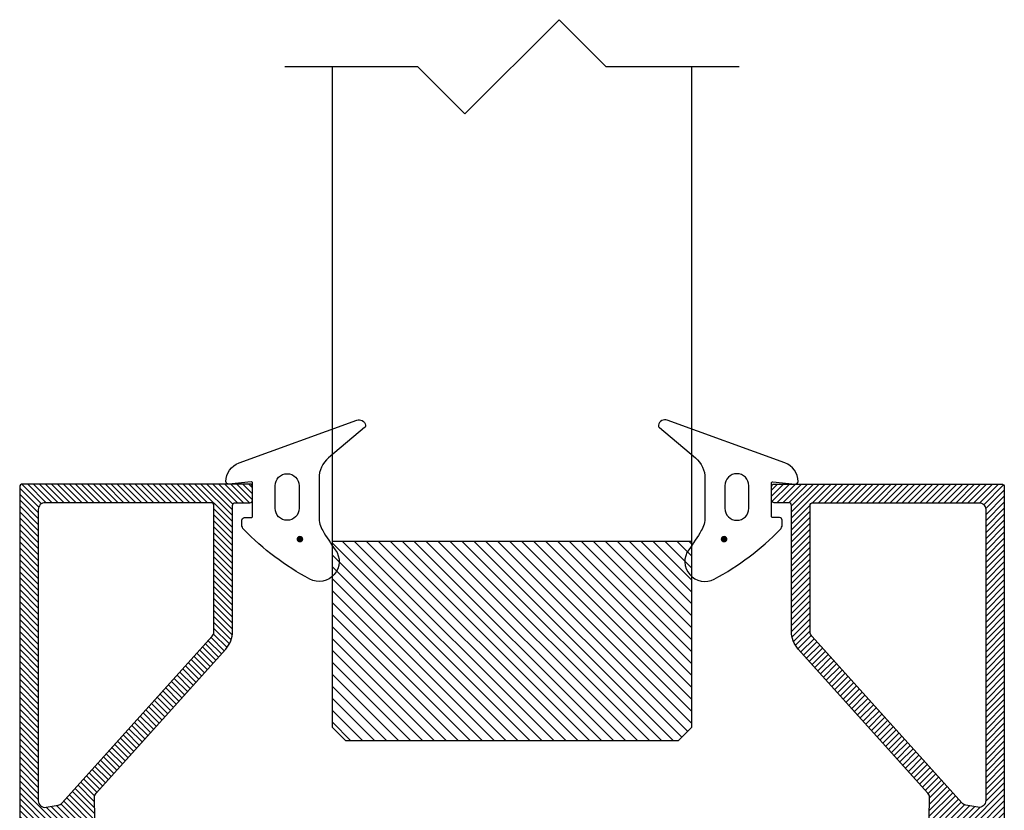
# Model space of a CAD drawing. Units: millimetres. Extents: x 9174 to 14062, y -15911 to 3504.
# Drawn here: x 10021 to 10095, y -8779 to -8719 of the extents above; entities that cross this region are included whole.
import ezdxf

# ---------------------------------------------------------------- set-up
doc = ezdxf.new("R2010")
doc.units = ezdxf.units.MM
for name, color, linetype in [('2', 2, 'Continuous'), ('Alum-Profile-Contour_Deko', 4, 'Continuous'), ('Alum-Profile-Hatch_Deko', 1, 'Continuous'), ('Glass_Deko', 5, 'Continuous')]:
    doc.layers.add(name, color=color, linetype=linetype)

# ---------------------------------------------------------------- blocks, each defined once
blk = doc.blocks.new('Cut - Symbol')
blk.add_lwpolyline([(-5, 0), (5, 0), (8.536, 3.536), (15.607, -3.536), (19.142, 0), (29.142, 0)])
blk = doc.blocks.new('*U140')
at = {"true_color": 0xc7c8ca}
h = blk.add_hatch(dxfattribs=at)
h.set_pattern_fill('ANSI31', color=9, scale=0.2)
h.set_pattern_definition([(45, (-2546.77316, -2423.16915), (-0.44901281, 0.44901281), [])])
h.paths.add_polyline_path([(-13.5, 15), (-13.5, 1), (-12.5, 0), (12.5, 0), (13.5, 1), (13.5, 15)])
at = {"color": 252, "true_color": 0x939598}
blk.add_line((-13.5, 15), (13.5, 15), dxfattribs=at)
at = {"layer": 'Glass_Deko'}
for p, q in [((-13.5, 50.678), (-13.5, 1)), ((13.5, 1), (13.5, 50.678)), ((-12.5, 0), (-13.5, 1)), ((12.5, 0), (13.5, 1)), ((-12.5, 0), (12.5, 0))]:
    blk.add_line(p, q, dxfattribs=at)
blk.add_blockref('Cut - Symbol', (-12.071, 50.678))
blk = doc.blocks.new('*U138')
at = {"layer": '2', "true_color": 0x636466}
h = blk.add_hatch(color=251, dxfattribs=at)
edge = h.paths.add_edge_path()
edge.add_ellipse((-3.564, -2.962), major_axis=(-0.177, 0.177), ratio=1, start_angle=-315, end_angle=45, ccw=False)
at = {"layer": '2', "color": 251, "true_color": 0x636466}
for points in [[(1.78, 1.177, 0.448562), (2, 1.379, 0.310861), (1.013, 2.765), (-7.829, 5.983, 0.460526), (-8.491, 5.609, 0.273057), (-8.423, 5.418), (-5.714, 3.145, -0.221695), (-5, 1.613), (-5, -1.307, -0.133792), (-5.276, -2.322, -0.025297), (-6.222, -3.757, 0.797741), (-4.308, -5.969, 0.078206), (0.659, -2.227, 0.194688), (0.8, -1.879), (0.8, -1.545, 0.414214), (0.6, -1.345), (0.1, -1.345, -0.414214), (0, -1.245), (0, 1.245, -0.443716), (0.11, 1.344)], [(-1.7, 1.055, 1), (-3.5, 1.055), (-3.5, -0.645, 1), (-1.7, -0.645)]]:
    blk.add_lwpolyline(points, format="xyb", close=True, dxfattribs=at)
blk = doc.blocks.new('69741')
at = {"layer": 'Alum-Profile-Hatch_Deko'}
h = blk.add_hatch(dxfattribs=at)
h.set_pattern_fill('ANSI31', color=256, scale=0.1)
h.set_pattern_definition([(45, (-1566.74328, -2523.51764), (-0.224506403, 0.224506403), [])])
h.paths.add_polyline_path([(-7.248, -11.066, 0.185339), (-6.735, -12.405), (3.004, -23.221, -0.189856), (3.132, -23.564), (3.047, -28.467), (2.576, -28.727), (-9.801, -28.511, 1.857743), (-10.259, -28.308, 0.722452), (-10.523, -28.812), (-9.001, -30.389, 0.878464), (-8.523, -30.034), (2.872, -30.233, 0.131652), (3.022, -30.195), (5.037, -29.079, 1.175621), (4.869, -28.394, -0.434622), (4.554, -28.089), (4.586, -26.259), (5.307, -25.562), (6.897, -25.842, 0.043661), (6.984, -25.85), (8.548, -25.85, 0.414214), (8.748, -25.65), (8.748, -0.2, 0.414214), (8.548, 0), (-8.548, 0, 0.414214), (-8.748, -0.2), (-8.748, -1.2, 0.414214), (-8.548, -1.4), (-7.448, -1.4, -0.414214), (-7.248, -1.6)])
h.paths.add_polyline_path([(-5.848, -1.6, -0.414214), (-5.648, -1.4), (6.848, -1.4, -0.414214), (7.348, -1.9), (7.348, -23.803, -0.466308), (6.762, -24.295), (5.685, -24.105), (-5.72, -11.439, -0.185339), (-5.848, -11.105)], flags=16)
at = {"layer": 'Alum-Profile-Contour_Deko'}
for points in [[(3.004, -23.221), (-6.735, -12.405, -0.185339), (-7.248, -11.066), (-7.248, -1.6, 0.414214), (-7.448, -1.4), (-8.548, -1.4, -0.414214), (-8.748, -1.2), (-8.748, -0.2, -0.414214), (-8.548, 0), (8.548, 0, -0.414214), (8.748, -0.2), (8.748, -25.65, -0.414214), (8.548, -25.85), (6.984, -25.85, -0.043661), (6.897, -25.842), (5.458, -25.589, 0.240079), (5.197, -25.668), (4.675, -26.173, 0.198912), (4.584, -26.383), (4.554, -28.089, 0.267949), (4.699, -28.351), (5.046, -28.559, -0.57735), (5.037, -29.079), (3.022, -30.195, -0.131652), (2.872, -30.233), (-8.482, -30.035), (-8.485, -30.186, -0.668179), (-9.001, -30.389), (-10.523, -28.812, -0.409111), (-10.52, -28.391), (-10.175, -28.046, -0.674509), (-9.663, -28.264), (-9.667, -28.514), (2.496, -28.726, 0.131652), (2.647, -28.689), (2.895, -28.551, 0.267949), (3.05, -28.293), (3.132, -23.564, 0.189856)], [(7.348, -23.803, -0.466308), (6.762, -24.295), (5.854, -24.135, -0.167343), (5.569, -23.978), (-5.72, -11.439, -0.185339), (-5.848, -11.105), (-5.848, -1.6, -0.414214), (-5.648, -1.4), (6.848, -1.4, -0.414214), (7.348, -1.9)]]:
    blk.add_lwpolyline(points, format="xyb", close=True, dxfattribs=at)

msp = doc.modelspace()

# ---------------------------------------------------------------- block references
at = {"xscale": -1}
for name, p in [('*U140', (10057.803, -8773.524)), ('*U138', (10038.3, -8755.394)), ('69741', (10029.551, -8754.218))]:
    msp.add_blockref(name, p, dxfattribs=at)
for name, p in [('*U138', (10077.306, -8755.394)), ('69741', (10086.055, -8754.218))]:
    msp.add_blockref(name, p)

doc.saveas('drawing.dxf')
